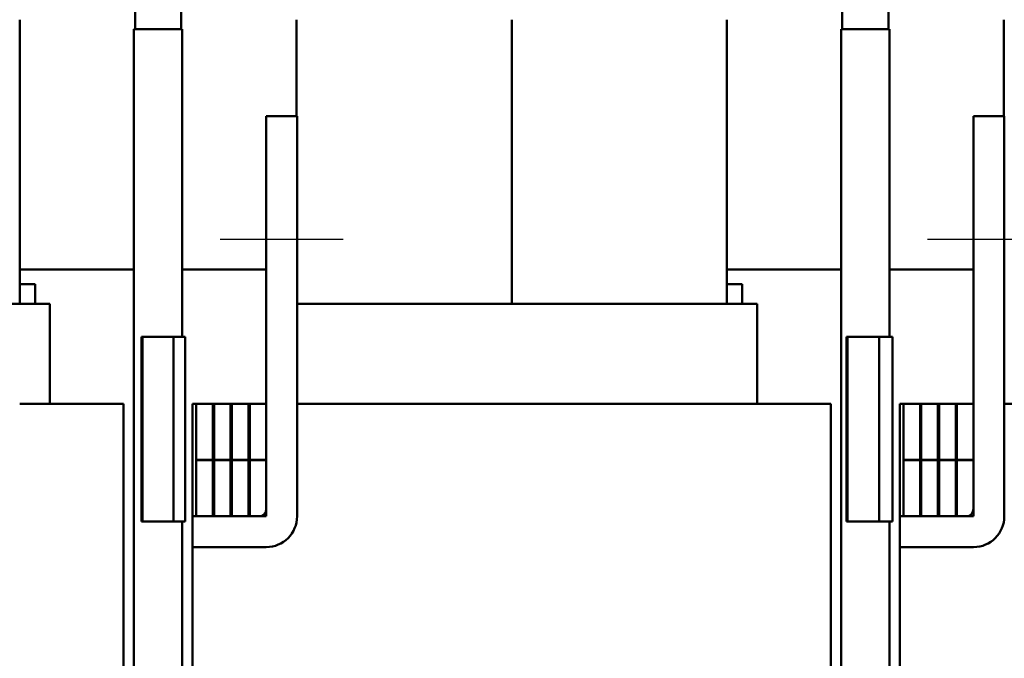
# Model space of a CAD drawing. Units: inches. Extents: x 1.5 to 64.5, y 0.7 to 50.3.
# Drawn here: x 9.8 to 17.8, y 28.4 to 33.6 of the extents above; entities that cross this region are included whole.
import ezdxf

# ---------------------------------------------------------------- set-up
doc = ezdxf.new("R2010")
doc.units = ezdxf.units.IN
doc.header["$LTSCALE"] = 3
doc.header["$MEASUREMENT"] = 0
for name, color, linetype, lineweight in [('Centerline (ANSI)', 7, 'Continuous', 25), ('Dimension (ANSI)', 7, 'Continuous', 25), ('Visible (ANSI)', 7, 'Continuous', 50)]:
    doc.layers.add(name, color=color, linetype=linetype, lineweight=lineweight)
doc.styles.add('Note Text (ANSI)', font='tahoma.ttf')
doc.dimstyles.new('Default (ANSI)', dxfattribs={"dimscale": 3, "dimtxt": 0.16, "dimasz": 0.098425, "dimexe": 0.125, "dimexo": 0.0625, "dimgap": 0.031496, "dimtad": 0, "dimtih": 1, "dimtoh": 1, "dimrnd": 1e-08, "dimzin": 0, "dimdsep": 46, "dimtxsty": 'Note Text (ANSI)', "dimcen": 0.09, "dimdle": 0.393701, "dimclrd": 256, "dimclre": 256, "dimclrt": 256, "dimadec": 0, "dimazin": 1, "dimtfac": 0.75, "dimtofl": 0, "dimtmove": 0, "dimatfit": 3, "dimfxl": 1, "dimtolj": 1, "dimtzin": 4, "dimlwd": -1, "dimlwe": -1, "dimarcsym": 0})

# ---------------------------------------------------------------- blocks, each defined once
blk = doc.blocks.new('*D28')
at = {"layer": 'Defpoints', "color": 0, "transparency": 16777216}
for p in [(4.525, 36.3855), (10.8465, 36.3855), (10.034, 14.9395)]:
    blk.add_point(p, dxfattribs=at)
at = {"layer": 'Dimension (ANSI)', "transparency": 16777216}
for p, q in [((10.659, 36.3855), (4.15, 36.3855)), ((4.525, 36.0902), (4.525, 26.007)), ((4.525, 15.2348), (4.525, 25.318)), ((9.8465, 14.9395), (4.15, 14.9395))]:
    blk.add_line(p, q, dxfattribs=at)
for points in [[(4.4758, 36.0902), (4.5742, 36.0902), (4.525, 36.3855)], [(4.4758, 15.2348), (4.5742, 15.2348), (4.525, 14.9395)]]:
    blk.add_solid(points, dxfattribs=at)
at = {"layer": 'Dimension (ANSI)', "transparency": 16777216, "insert": (3.7391, 25.9125), "char_height": 0.48, "attachment_point": 1, "style": 'Note Text (ANSI)'}
blk.add_mtext('\\A1;21.45', dxfattribs=at)
blk = doc.blocks.new('*D29')
at = {"layer": 'Defpoints', "color": 0, "transparency": 16777216}
for p in [(3.0719, 36.9525), (5.379, 36.9525), (10.034, 14.9395)]:
    blk.add_point(p, dxfattribs=at)
at = {"layer": 'Dimension (ANSI)', "transparency": 16777216}
for p, q in [((5.1915, 36.9525), (2.6969, 36.9525)), ((3.0719, 36.6572), (3.0719, 28.7588)), ((3.0719, 15.2348), (3.0719, 28.0698)), ((9.8465, 14.9395), (2.6969, 14.9395))]:
    blk.add_line(p, q, dxfattribs=at)
for points in [[(3.0227, 36.6572), (3.1211, 36.6572), (3.0719, 36.9525)], [(3.0227, 15.2348), (3.1211, 15.2348), (3.0719, 14.9395)]]:
    blk.add_solid(points, dxfattribs=at)
at = {"layer": 'Dimension (ANSI)', "transparency": 16777216, "insert": (2.1614, 28.6643), "char_height": 0.48, "attachment_point": 1, "style": 'Note Text (ANSI)'}
blk.add_mtext('\\A1; \\fTahoma|b0|i0;22.00', dxfattribs=at)

msp = doc.modelspace()

# ---------------------------------------------------------------- linework, layer by layer
at = {"layer": 'Centerline (ANSI)', "linetype": 'Continuous'}
for p, q in [((12.414, 31.7925), (11.414, 31.7925)), ((18.164, 31.7925), (17.164, 31.7925))]:
    msp.add_line(p, q, dxfattribs=at)
at = {"layer": 'Visible (ANSI)'}
for p, q in [((10.7215, 33.4995), (10.7215, 35.3275)), ((11.0965, 33.4995), (11.0965, 35.3275)), ((16.4715, 35.3275), (16.4715, 33.4995)), ((16.8465, 35.3275), (16.8465, 33.4995)), ((9.784, 31.2675), (9.784, 33.5775)), ((12.034, 32.7925), (12.034, 33.5775)), ((13.784, 31.2675), (13.784, 33.5775)), ((13.784, 31.2675), (13.784, 33.5775)), ((15.534, 31.2675), (15.534, 33.5775)), ((17.784, 32.7925), (17.784, 33.5775)), ((10.713, 33.4995), (11.105, 33.4995)), ((10.713, 33.4995), (10.713, 23.5925)), ((11.105, 33.4995), (11.105, 30.9995)), ((16.463, 33.4995), (16.855, 33.4995)), ((16.463, 23.5925), (16.463, 33.4995)), ((16.855, 30.9995), (16.855, 33.4995)), ((11.789, 29.6025), (11.789, 32.7925)), ((11.789, 32.7925), (12.039, 32.7925)), ((12.039, 32.7925), (12.039, 29.5425)), ((17.539, 29.6025), (17.539, 32.7925)), ((17.539, 32.7925), (17.789, 32.7925)), ((17.789, 32.7925), (17.789, 29.5425)), ((10.713, 31.5475), (9.784, 31.5475)), ((11.789, 31.5475), (11.105, 31.5475)), ((16.463, 31.5475), (15.534, 31.5475)), ((17.539, 31.5475), (16.855, 31.5475)), ((9.909, 31.4275), (9.784, 31.4275)), ((9.909, 31.4275), (9.909, 31.2675)), ((15.659, 31.4275), (15.534, 31.4275)), ((15.659, 31.4275), (15.659, 31.2675)), ((6.289, 31.2675), (9.784, 31.2675)), ((9.8419, 31.2675), (9.784, 31.2675)), ((9.8419, 31.2675), (10.0269, 31.2675)), ((10.029, 31.2675), (10.0269, 31.2675)), ((10.029, 31.2675), (10.029, 30.4575)), ((12.039, 31.2675), (15.534, 31.2675)), ((15.5919, 31.2675), (15.534, 31.2675)), ((15.5919, 31.2675), (15.7769, 31.2675)), ((15.779, 31.2675), (15.7769, 31.2675)), ((15.779, 31.2675), (15.779, 30.4575)), ((10.7746, 30.9995), (10.7837, 30.9995)), ((10.7746, 29.4995), (10.7746, 30.9995)), ((10.7837, 30.9995), (11.0339, 30.9995)), ((10.7837, 29.4995), (10.7837, 30.9995)), ((11.0339, 29.4995), (11.0339, 30.9995)), ((11.13, 30.9995), (11.0339, 30.9995)), ((11.13, 29.4995), (11.13, 30.9995)), ((16.5065, 30.9995), (16.5145, 30.9995)), ((16.5065, 29.4995), (16.5065, 30.9995)), ((16.5145, 30.9995), (16.7725, 30.9995)), ((16.5145, 29.4995), (16.5145, 30.9995)), ((16.7725, 29.4995), (16.7725, 30.9995)), ((16.88, 30.9995), (16.7725, 30.9995)), ((16.88, 29.4995), (16.88, 30.9995)), ((9.784, 30.4575), (10.4214, 30.4575)), ((10.6064, 30.4575), (10.4214, 30.4575)), ((10.6064, 30.4575), (10.629, 30.4575)), ((10.629, 30.4575), (10.629, 23.5925)), ((11.189, 30.4575), (11.189, 29.5425)), ((11.189, 30.4575), (11.2115, 30.4575)), ((11.219, 30.4575), (11.2115, 30.4575)), ((11.354, 30.4575), (11.219, 30.4575)), ((11.219, 30.4575), (11.219, 30.0025)), ((11.354, 30.0025), (11.354, 30.4575)), ((11.364, 30.4575), (11.354, 30.4575)), ((11.499, 30.4575), (11.364, 30.4575)), ((11.364, 30.4575), (11.364, 30.0025)), ((11.499, 30.0025), (11.499, 30.4575)), ((11.499, 30.4575), (11.509, 30.4575)), ((11.644, 30.4575), (11.509, 30.4575)), ((11.509, 30.4575), (11.509, 30.0025)), ((11.644, 30.0025), (11.644, 30.4575)), ((11.644, 30.4575), (11.654, 30.4575)), ((11.789, 30.4575), (11.654, 30.4575)), ((11.654, 30.4575), (11.654, 30.0025)), ((11.789, 30.0025), (11.789, 30.4575)), ((15.534, 30.4575), (12.039, 30.4575)), ((15.534, 30.4575), (16.1714, 30.4575)), ((16.3564, 30.4575), (16.1714, 30.4575)), ((16.3564, 30.4575), (16.379, 30.4575)), ((16.379, 30.4575), (16.379, 23.5925)), ((16.939, 30.4575), (16.939, 29.5425)), ((16.939, 30.4575), (16.9615, 30.4575)), ((16.969, 30.4575), (16.9615, 30.4575)), ((17.104, 30.4575), (16.969, 30.4575)), ((16.969, 30.4575), (16.969, 30.0025)), ((17.104, 30.0025), (17.104, 30.4575)), ((17.114, 30.4575), (17.104, 30.4575)), ((17.249, 30.4575), (17.114, 30.4575)), ((17.114, 30.4575), (17.114, 30.0025)), ((17.249, 30.0025), (17.249, 30.4575)), ((17.249, 30.4575), (17.259, 30.4575)), ((17.394, 30.4575), (17.259, 30.4575)), ((17.259, 30.4575), (17.259, 30.0025)), ((17.394, 30.0025), (17.394, 30.4575)), ((17.394, 30.4575), (17.404, 30.4575)), ((17.539, 30.4575), (17.404, 30.4575)), ((17.404, 30.4575), (17.404, 30.0025)), ((17.539, 30.0025), (17.539, 30.4575)), ((21.284, 30.4575), (17.789, 30.4575)), ((11.219, 30.0025), (11.354, 30.0025)), ((11.354, 29.9975), (11.219, 29.9975)), ((11.219, 29.9975), (11.219, 29.5425)), ((11.354, 29.5425), (11.354, 29.9975)), ((11.364, 30.0025), (11.499, 30.0025)), ((11.499, 29.9975), (11.364, 29.9975)), ((11.364, 29.9975), (11.364, 29.5425)), ((11.499, 29.5425), (11.499, 29.9975)), ((11.509, 30.0025), (11.644, 30.0025)), ((11.644, 29.9975), (11.509, 29.9975)), ((11.509, 29.9975), (11.509, 29.5425)), ((11.644, 29.5425), (11.644, 29.9975)), ((11.654, 30.0025), (11.789, 30.0025)), ((11.789, 29.9975), (11.654, 29.9975)), ((11.654, 29.9975), (11.654, 29.5425)), ((11.789, 29.5425), (11.789, 29.9975)), ((16.969, 30.0025), (17.104, 30.0025)), ((17.104, 29.9975), (16.969, 29.9975)), ((16.969, 29.9975), (16.969, 29.5425)), ((17.104, 29.5425), (17.104, 29.9975)), ((17.114, 30.0025), (17.249, 30.0025)), ((17.249, 29.9975), (17.114, 29.9975)), ((17.114, 29.9975), (17.114, 29.5425)), ((17.249, 29.5425), (17.249, 29.9975)), ((17.259, 30.0025), (17.394, 30.0025)), ((17.394, 29.9975), (17.259, 29.9975)), ((17.259, 29.9975), (17.259, 29.5425)), ((17.394, 29.5425), (17.394, 29.9975)), ((17.404, 30.0025), (17.539, 30.0025)), ((17.539, 29.9975), (17.404, 29.9975)), ((17.404, 29.9975), (17.404, 29.5425)), ((17.539, 29.5425), (17.539, 29.9975)), ((11.189, 29.5425), (11.729, 29.5425)), ((11.189, 29.2925), (11.189, 29.5425)), ((11.219, 29.5425), (11.354, 29.5425)), ((11.364, 29.5425), (11.499, 29.5425)), ((11.509, 29.5425), (11.644, 29.5425)), ((11.654, 29.5425), (11.789, 29.5425)), ((16.939, 29.5425), (17.479, 29.5425)), ((16.939, 29.2925), (16.939, 29.5425)), ((16.969, 29.5425), (17.104, 29.5425)), ((17.114, 29.5425), (17.249, 29.5425)), ((17.259, 29.5425), (17.394, 29.5425)), ((17.404, 29.5425), (17.539, 29.5425)), ((10.7746, 29.4995), (10.7837, 29.4995)), ((10.7837, 29.4995), (11.0339, 29.4995)), ((11.13, 29.4995), (11.0339, 29.4995)), ((11.105, 29.4995), (11.105, 15.4995)), ((16.5065, 29.4995), (16.5145, 29.4995)), ((16.5145, 29.4995), (16.7725, 29.4995)), ((16.88, 29.4995), (16.7725, 29.4995)), ((16.855, 15.4995), (16.855, 29.4995)), ((11.789, 29.2925), (11.189, 29.2925)), ((11.189, 29.2925), (11.189, 20.3375)), ((17.539, 29.2925), (16.939, 29.2925)), ((16.939, 29.2925), (16.939, 20.3375))]:
    msp.add_line(p, q, dxfattribs=at)
for centre, radius in [((11.729, 29.6025), 0.06), ((11.789, 29.5425), 0.25), ((17.479, 29.6025), 0.06), ((17.539, 29.5425), 0.25)]:
    msp.add_arc(centre, radius, 270, 0, dxfattribs=at)

# ---------------------------------------------------------------- dimensions: what is measured, and where the dimension line sits
at = {"layer": 'Dimension (ANSI)'}
dim = msp.add_linear_dim(base=(3.0719, 36.9525), p1=(10.034, 14.9395), p2=(5.379, 36.9525), angle=90, text=' \\fTahoma|b0|i0;22.00', dimstyle='Default (ANSI)', override={"dimgap": 0.031496, "dimdec": 2, "dimtol": 0, "dimlim": 0, "dimtp": 0, "dimtm": 0, "dimtdec": 2, "dimatfit": 1}, dxfattribs=at)
dim.commit()
dim.dimension.update_dxf_attribs({"geometry": '*D29', "text_midpoint": (3.0719, 28.4143), "dimtype": 160})
dim = msp.add_linear_dim(base=(4.525, 36.3855), p1=(10.034, 14.9395), p2=(10.8465, 36.3855), angle=90, dimstyle='Default (ANSI)', override={"dimgap": 0.031496, "dimdec": 2, "dimtol": 0, "dimlim": 0, "dimtp": 0, "dimtm": 0, "dimtdec": 2, "dimatfit": 1}, dxfattribs=at)
dim.commit()
dim.dimension.update_dxf_attribs({"geometry": '*D28', "text_midpoint": (4.525, 25.6625), "dimtype": 160})

doc.saveas('drawing.dxf')
